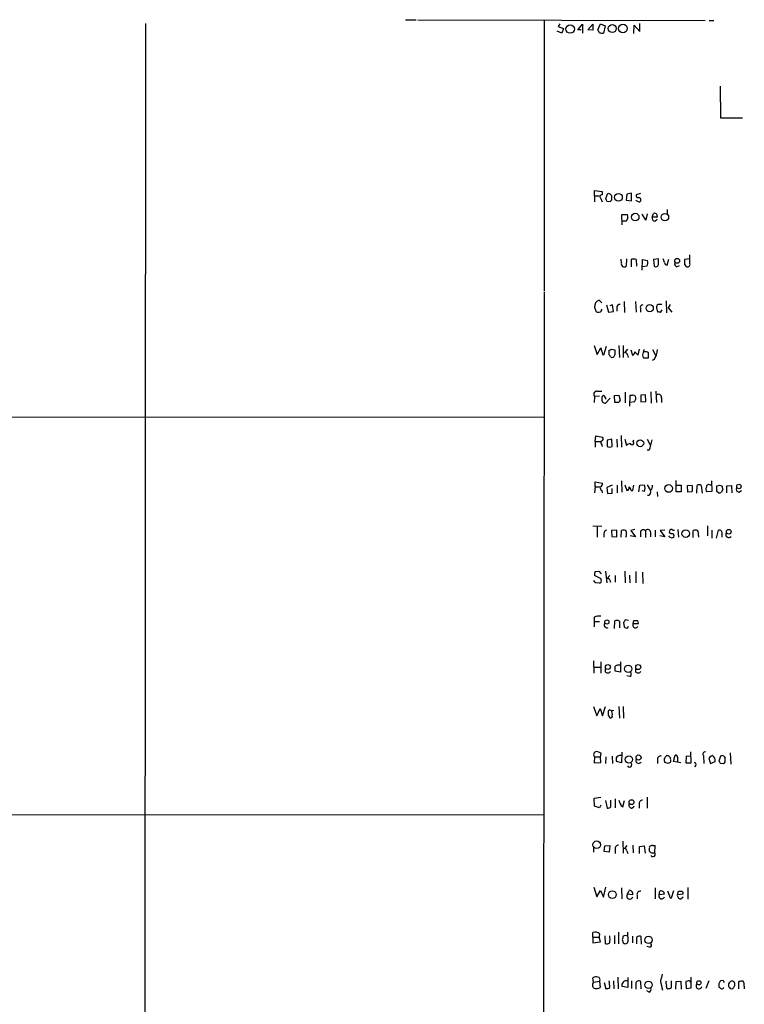
# Model space of a CAD drawing. Extents: x 8 to 1020, y 7 to 814.
# Drawn here: x 726 to 872, y 615 to 813 of the extents above; entities that cross this region are included whole.
import ezdxf

# ---------------------------------------------------------------- set-up
doc = ezdxf.new("R2010")
doc.units = 0
doc.header["$MEASUREMENT"] = 0
doc.layers.add('MAIN', color=5, linetype='CONTINUOUS')

msp = doc.modelspace()

# ---------------------------------------------------------------- linework, layer by layer
at = {"layer": 'MAIN'}
for p, q in [((751.078, 812.7153), (750.4853, 11.938)), ((803.4867, 813.4773), (805.6033, 813.4773)), ((805.942, 813.4773), (863.854, 813.308)), ((831.4267, 813.4773), (831.4267, 758.7826)), ((834.5593, 812.6306), (834.2207, 812.1226)), ((834.2207, 812.1226), (835.3213, 811.6993)), ((835.3213, 811.6993), (834.9827, 810.768)), ((838.2, 811.4453), (839.1313, 812.546)), ((839.1313, 812.546), (839.1313, 810.768)), ((840.232, 811.4453), (841.248, 812.546)), ((841.248, 812.546), (841.248, 811.3606)), ((842.264, 811.4453), (842.772, 812.6306)), ((842.772, 812.6306), (843.7033, 812.2073)), ((843.7033, 812.2073), (843.3647, 810.768)), ((849.4607, 810.6833), (849.5453, 812.3766)), ((849.5453, 812.3766), (850.7307, 811.1066)), ((850.7307, 811.1066), (850.7307, 812.7153)), ((864.7007, 813.308), (865.632, 813.308)), ((834.9827, 810.768), (834.0513, 811.1913)), ((838.8773, 811.4453), (838.2, 811.4453)), ((841.248, 811.3606), (840.232, 811.4453)), ((842.6027, 810.8526), (842.264, 811.4453)), ((866.902, 800.1), (866.9867, 793.6653)), ((866.9867, 793.6653), (871.3893, 793.6653)), ((841.5867, 778.002), (841.5867, 779.018)), ((841.5867, 779.018), (843.1107, 778.8486)), ((841.5867, 778.002), (841.5867, 776.732)), ((841.5867, 778.002), (842.772, 778.002)), ((843.1107, 778.8486), (843.1107, 778.1713)), ((844.1267, 778.3406), (843.788, 777.3246)), ((845.058, 777.1553), (845.058, 778.002)), ((848.106, 778.3406), (847.9367, 777.0706)), ((849.0373, 778.51), (848.106, 778.3406)), ((849.0373, 776.986), (849.0373, 778.51)), ((850.8153, 778.4253), (849.9687, 778.1713)), ((842.8567, 777.4093), (843.1107, 776.732)), ((844.042, 776.9013), (844.7193, 776.8166)), ((847.9367, 777.0706), (849.0373, 776.986)), ((847.1747, 772.16), (847.09, 774.192)), ((847.09, 774.192), (848.1907, 774.192)), ((851.916, 773.0913), (851.154, 774.2766)), ((852.17, 774.3613), (851.916, 773.0913)), ((853.186, 773.684), (853.44, 774.446)), ((854.0327, 774.3613), (854.202, 773.684)), ((856.234, 775.208), (856.234, 774.2766)), ((847.9367, 772.8373), (847.1747, 772.8373)), ((854.202, 773.684), (853.186, 773.684)), ((853.694, 772.8373), (854.202, 773.2606)), ((860.806, 764.286), (860.806, 766.064)), ((847.0053, 764.4553), (846.9207, 765.2173)), ((848.0213, 765.302), (847.9367, 763.778)), ((849.0373, 763.6933), (849.0373, 765.2173)), ((849.9687, 765.1326), (850.0533, 763.778)), ((851.154, 763.016), (851.2387, 765.1326)), ((851.2387, 765.1326), (852.2547, 764.9633)), ((854.456, 765.302), (853.44, 765.1326)), ((853.44, 765.1326), (853.6093, 763.778)), ((854.456, 764.1166), (854.456, 765.302)), ((856.234, 764.032), (856.5727, 765.2173)), ((860.806, 765.302), (859.7053, 765.1326)), ((859.7053, 764.1166), (859.9593, 763.778)), ((852.0853, 763.778), (851.2387, 763.6933)), ((858.0967, 763.6933), (858.6893, 763.9473)), ((831.4267, 758.5286), (830.834, 11.938)), ((843.026, 756.412), (842.518, 756.92)), ((847.5133, 756.666), (847.598, 754.4646)), ((849.7993, 756.666), (849.9687, 754.5493)), ((855.98, 756.8353), (856.0647, 754.38)), ((841.5867, 755.5653), (841.8407, 754.7186)), ((843.9573, 755.9886), (844.3807, 754.5493)), ((844.3807, 754.5493), (845.3967, 754.634)), ((845.2273, 755.9886), (844.6347, 755.8193)), ((845.3967, 754.634), (845.2273, 755.9886)), ((846.074, 755.396), (846.074, 754.7186)), ((850.8153, 755.3113), (850.8153, 754.5493)), ((854.0327, 755.396), (854.2867, 754.5493)), ((855.1333, 756.0733), (854.3713, 756.0733)), ((854.8793, 754.4646), (855.218, 754.9726)), ((856.8267, 756.0733), (856.4033, 755.396)), ((856.4033, 755.396), (857.1653, 754.5493)), ((841.502, 747.776), (842.0947, 745.998)), ((842.0947, 745.998), (842.8567, 747.3526)), ((843.4493, 745.9133), (843.9573, 747.6913)), ((844.55, 745.9133), (844.55, 746.8446)), ((844.9733, 747.0986), (845.6507, 746.9293)), ((846.4973, 747.776), (846.582, 745.4053)), ((847.344, 747.776), (847.344, 745.4053)), ((848.1907, 747.0986), (847.598, 746.3366)), ((848.868, 746.9293), (849.2067, 745.8286)), ((849.7147, 746.506), (850.392, 745.8286)), ((850.392, 745.8286), (850.646, 747.0986)), ((853.2707, 747.014), (853.8633, 745.8286)), ((843.1953, 745.998), (843.4493, 745.9133)), ((848.1907, 745.9133), (848.36, 745.4053)), ((851.2387, 745.8286), (851.408, 745.3206)), ((851.408, 745.3206), (852.424, 745.3206)), ((853.6093, 744.982), (853.186, 744.8126)), ((842.01, 738.632), (843.026, 738.632)), ((847.7673, 738.378), (847.7673, 736.2613)), ((852.932, 738.4626), (853.0167, 736.1766)), ((853.948, 738.632), (854.0327, 736.346)), ((841.5867, 737.5313), (841.502, 736.346)), ((842.6027, 737.616), (841.5867, 737.5313)), ((844.7193, 737.1926), (843.788, 736.1766)), ((845.566, 737.7006), (846.4973, 737.7853)), ((845.6507, 736.346), (845.566, 737.7006)), ((846.4973, 736.346), (845.6507, 736.346)), ((846.4973, 737.7853), (846.7513, 736.7693)), ((848.6987, 735.584), (848.7833, 737.7853)), ((849.63, 736.4306), (848.7833, 736.346)), ((849.376, 737.87), (849.7993, 737.616)), ((851.8313, 737.87), (850.9, 737.7853)), ((850.9, 737.7853), (850.9, 736.4306)), ((850.9, 736.4306), (851.916, 736.5153)), ((851.916, 736.5153), (851.8313, 737.87)), ((855.0487, 737.2773), (855.0487, 736.346)), ((831.4267, 733.298), (371.9407, 733.552)), ((841.6713, 728.472), (841.8407, 729.5726)), ((841.6713, 728.472), (841.6713, 727.2866)), ((841.6713, 728.472), (842.772, 728.472)), ((841.8407, 729.5726), (843.1953, 729.3186)), ((845.058, 728.8953), (844.1267, 728.726)), ((844.1267, 728.726), (844.1267, 727.456)), ((845.1427, 727.456), (845.058, 728.8953)), ((846.074, 728.8953), (846.1587, 727.2866)), ((846.9207, 729.6573), (847.0053, 727.2866)), ((847.6827, 728.8953), (848.0213, 727.6253)), ((849.376, 728.472), (849.4607, 728.8106)), ((852.17, 728.8953), (852.8473, 727.6253)), ((843.026, 727.7946), (843.1107, 727.456)), ((844.6347, 727.2866), (845.1427, 727.456)), ((852.5933, 726.694), (852.17, 726.694)), ((847.0053, 720.5133), (847.09, 718.2273)), ((858.012, 718.312), (858.012, 720.598)), ((865.124, 720.5133), (865.2087, 718.3966)), ((841.6713, 719.328), (841.5867, 718.1426)), ((841.6713, 719.328), (841.6713, 720.344)), ((841.6713, 720.344), (843.1953, 720.09)), ((841.6713, 719.328), (842.6873, 719.328)), ((843.026, 718.566), (843.1107, 718.1426)), ((845.1427, 719.6666), (844.042, 719.1586)), ((844.042, 719.1586), (844.2113, 717.9733)), ((845.1427, 718.058), (845.1427, 718.9893)), ((846.1587, 719.6666), (846.1587, 718.1426)), ((847.6827, 719.7513), (848.106, 718.566)), ((848.9527, 718.566), (849.2913, 718.566)), ((849.2913, 718.566), (849.4607, 719.6666)), ((850.4767, 718.312), (850.7307, 719.6666)), ((850.7307, 719.6666), (851.662, 719.7513)), ((851.662, 718.3966), (851.154, 718.4813)), ((852.17, 719.7513), (852.8473, 718.566)), ((858.0967, 719.6666), (859.028, 719.6666)), ((859.028, 719.6666), (859.028, 718.312)), ((860.298, 719.582), (861.2293, 719.6666)), ((860.3827, 718.2273), (860.298, 719.582)), ((862.1607, 718.058), (862.2453, 719.582)), ((863.092, 719.582), (863.2613, 718.058)), ((864.7853, 719.7513), (865.124, 719.7513)), ((866.2247, 718.3966), (866.2247, 719.4973)), ((866.7327, 719.6666), (867.2407, 719.4973)), ((867.41, 718.82), (867.156, 718.2273)), ((868.2567, 719.4973), (869.188, 719.582)), ((868.2567, 718.1426), (868.2567, 719.4973)), ((869.188, 719.582), (869.2727, 718.1426)), ((870.6273, 718.2273), (871.22, 718.566)), ((844.2113, 717.9733), (845.1427, 718.058)), ((852.5087, 717.55), (852.2547, 717.55)), ((854.202, 718.312), (854.2867, 717.3806)), ((859.028, 718.312), (858.012, 718.312)), ((861.2293, 718.312), (860.3827, 718.2273)), ((865.2087, 718.3966), (864.1927, 718.312)), ((866.5633, 718.1426), (866.2247, 718.3966)), ((841.248, 711.454), (843.026, 711.3693)), ((842.0947, 711.2846), (842.0947, 709.168)), ((846.074, 710.6073), (844.9733, 710.5226)), ((844.9733, 710.5226), (845.058, 709.3373)), ((846.074, 709.2526), (846.074, 710.6073)), ((846.9207, 709.168), (847.0053, 710.5226)), ((849.7147, 710.692), (848.868, 710.5226)), ((848.868, 710.5226), (849.7993, 709.2526)), ((853.7787, 710.6073), (853.7787, 709.2526)), ((855.726, 710.6073), (854.7947, 710.5226)), ((854.7947, 710.5226), (855.726, 709.2526)), ((858.3507, 710.692), (858.52, 709.168)), ((861.4833, 709.0833), (861.4833, 710.5226)), ((864.362, 711.454), (864.362, 709.422)), ((865.2087, 710.6073), (865.2087, 708.9986)), ((866.14, 708.9986), (866.5633, 710.6073)), ((843.4493, 709.8453), (843.4493, 709.168)), ((845.058, 709.3373), (846.074, 709.2526)), ((849.7993, 709.2526), (848.7833, 709.422)), ((850.8153, 710.0993), (850.8153, 709.2526)), ((851.8313, 710.438), (851.8313, 709.0833)), ((852.8473, 710.2686), (852.8473, 709.2526)), ((855.726, 709.2526), (854.71, 709.422)), ((856.742, 709.168), (856.5727, 709.422)), ((862.4993, 709.5066), (862.4993, 709.168)), ((867.2407, 709.7606), (867.2407, 709.168)), ((842.9413, 700.786), (841.5867, 701.4633)), ((841.6713, 702.2253), (842.4333, 702.31)), ((842.4333, 702.31), (842.9413, 701.802)), ((842.9413, 700.532), (842.9413, 700.786)), ((843.788, 702.31), (844.042, 699.9393)), ((844.6347, 701.4633), (844.1267, 700.8706)), ((845.7353, 701.4633), (845.7353, 700.1086)), ((847.6827, 702.31), (847.7673, 699.9393)), ((848.614, 701.548), (848.6987, 699.9393)), ((849.884, 702.2253), (849.884, 699.9393)), ((851.2387, 702.1406), (851.3233, 699.8546)), ((841.6713, 700.024), (842.518, 699.9393)), ((844.6347, 700.532), (844.804, 700.1086)), ((841.502, 693.0813), (841.502, 692.15)), ((841.502, 692.15), (841.502, 691.134)), ((841.502, 692.15), (842.6027, 692.15)), ((845.566, 690.7953), (845.6507, 692.3193)), ((846.582, 692.2346), (846.582, 690.88)), ((847.4287, 691.9806), (847.5133, 691.134)), ((848.4447, 692.404), (847.7673, 692.4886)), ((848.2753, 690.88), (848.4447, 691.2186)), ((849.376, 691.7266), (849.4607, 692.404)), ((850.392, 691.7266), (849.376, 691.7266)), ((841.3327, 684.276), (841.4173, 681.736)), ((841.4173, 683.006), (842.8567, 683.006)), ((842.8567, 684.022), (842.8567, 681.736)), ((846.836, 684.022), (846.836, 681.99)), ((843.788, 681.99), (843.788, 682.6673)), ((846.836, 681.99), (845.7353, 682.1593)), ((848.6987, 681.0586), (848.106, 681.228)), ((849.884, 681.99), (849.884, 682.6673)), ((841.3327, 675.0473), (842.01, 673.1846)), ((843.1953, 673.1846), (843.788, 675.0473)), ((846.4973, 675.0473), (846.582, 672.6766)), ((847.344, 675.0473), (847.4287, 672.6766)), ((842.01, 673.1846), (842.6873, 674.624)), ((842.6873, 674.624), (843.1953, 673.1846)), ((844.6347, 674.37), (844.296, 674.116)), ((844.296, 673.2693), (844.6347, 672.7613)), ((841.5867, 664.8873), (841.502, 663.702)), ((841.5867, 664.8873), (842.772, 664.8873)), ((842.772, 664.8873), (842.9413, 665.6493)), ((842.8567, 663.7866), (842.772, 664.8873)), ((843.8727, 664.8873), (843.788, 663.5326)), ((845.1427, 665.0566), (845.2273, 663.5326)), ((847.09, 665.8186), (847.0053, 663.702)), ((855.98, 665.0566), (856.1493, 665.1413)), ((857.504, 663.956), (857.8427, 665.226)), ((860.044, 665.0566), (859.9593, 663.702)), ((860.9753, 664.972), (860.044, 665.0566)), ((861.06, 663.702), (860.9753, 665.9033)), ((863.5153, 665.1413), (863.6, 663.5326)), ((864.87, 664.972), (864.616, 664.5486)), ((866.9867, 665.0566), (866.648, 664.0406)), ((868.934, 665.734), (869.0187, 663.448)), ((841.502, 663.702), (842.8567, 663.7866)), ((847.0053, 663.702), (845.9893, 663.956)), ((854.2867, 664.2946), (854.2867, 663.5326)), ((856.4033, 663.5326), (855.726, 663.7866)), ((856.9113, 664.21), (856.9113, 663.8713)), ((858.9433, 663.702), (857.504, 663.956)), ((858.266, 664.8026), (858.266, 663.8713)), ((859.9593, 663.702), (861.06, 663.702)), ((861.9913, 663.194), (861.7373, 662.8553)), ((864.616, 664.5486), (864.9547, 663.5326)), ((864.9547, 663.5326), (865.886, 663.956)), ((866.902, 663.6173), (867.5793, 663.5326)), ((867.918, 663.8713), (867.918, 664.6333)), ((841.502, 656.59), (842.8567, 656.7593)), ((841.5867, 654.9813), (841.502, 656.59)), ((842.6027, 654.6426), (841.5867, 654.9813)), ((842.8567, 655.1506), (842.6027, 654.6426)), ((843.788, 656.082), (844.1267, 654.558)), ((844.8887, 654.812), (844.8887, 656.1666)), ((845.7353, 656.4206), (845.7353, 654.6426)), ((847.2593, 654.812), (847.598, 656.082)), ((849.122, 654.558), (849.5453, 654.9813)), ((850.5613, 655.32), (850.5613, 654.558)), ((852.17, 656.7593), (852.17, 654.558)), ((245.4487, 653.4573), (831.342, 653.2033)), ((843.6187, 646.938), (844.6347, 647.0226)), ((844.6347, 647.0226), (844.55, 645.668)), ((847.2593, 647.8693), (847.344, 645.4986)), ((848.106, 647.0226), (847.598, 646.43)), ((849.2913, 647.1073), (849.376, 645.5833)), ((853.186, 647.1073), (852.678, 646.8533)), ((853.694, 645.5833), (853.7787, 647.0226)), ((841.3327, 646.5993), (841.3327, 645.668)), ((843.534, 645.8373), (843.6187, 646.938)), ((844.55, 645.668), (843.534, 645.8373)), ((845.7353, 646.2606), (845.7353, 645.414)), ((848.106, 645.922), (848.2753, 645.414)), ((850.646, 646.8533), (851.5773, 646.938)), ((850.646, 645.414), (850.646, 646.8533)), ((851.5773, 646.938), (851.7467, 645.4986)), ((853.44, 645.5833), (853.694, 645.5833)), ((841.4173, 638.6406), (842.01, 636.6933)), ((842.01, 636.6933), (842.772, 637.9633)), ((842.772, 637.9633), (843.3647, 636.6086)), ((843.3647, 636.6086), (843.8727, 638.6406)), ((847.0053, 638.4713), (847.09, 636.27)), ((848.1907, 637.2013), (848.5293, 637.9633)), ((849.2913, 637.1166), (848.1907, 637.2013)), ((853.7787, 638.4713), (853.7787, 636.27)), ((854.6253, 637.1166), (854.71, 637.794)), ((855.6413, 637.2013), (854.6253, 637.1166)), ((856.6573, 636.9473), (856.3187, 637.794)), ((857.504, 637.8786), (856.996, 636.4393)), ((858.266, 637.1166), (858.52, 637.794)), ((859.4513, 637.2013), (858.266, 637.1166)), ((860.3827, 638.556), (860.3827, 636.1853)), ((850.138, 637.032), (850.138, 636.27)), ((858.9433, 636.27), (859.4513, 636.6933)), ((841.248, 628.5653), (841.248, 629.4966)), ((842.6027, 629.2426), (842.518, 628.5653)), ((846.4127, 629.5813), (846.4127, 627.2106)), ((848.36, 627.7186), (848.2753, 629.5813)), ((841.248, 628.5653), (841.248, 627.38)), ((841.248, 628.5653), (842.518, 628.5653)), ((841.248, 627.38), (842.772, 627.634)), ((842.772, 627.634), (842.518, 628.5653)), ((843.6187, 628.8193), (843.7033, 627.2953)), ((845.566, 628.904), (845.566, 627.2106)), ((847.1747, 628.0573), (847.344, 627.38)), ((847.7673, 628.904), (847.344, 628.7346)), ((849.2067, 628.7346), (849.2067, 627.38)), ((850.0533, 628.5653), (850.0533, 627.2106)), ((851.0693, 627.126), (850.9847, 628.65)), ((852.678, 626.5333), (852.0853, 626.7026)), ((841.3327, 619.506), (841.248, 620.3526)), ((841.248, 619.1673), (841.3327, 619.506)), ((841.3327, 619.506), (842.6027, 619.6753)), ((842.6027, 619.6753), (842.6873, 618.4053)), ((843.534, 619.4213), (843.8727, 618.1513)), ((845.3967, 619.76), (845.4813, 618.1513)), ((846.2433, 620.522), (846.328, 618.1513)), ((848.2753, 620.4373), (848.2753, 618.4053)), ((849.0373, 619.76), (849.0373, 618.236)), ((850.9847, 618.1513), (850.9, 619.5906)), ((857.0807, 618.4053), (857.0807, 619.76)), ((857.9273, 618.0666), (858.012, 619.5906)), ((858.012, 619.5906), (858.9433, 619.6753)), ((858.9433, 619.6753), (859.028, 618.0666)), ((860.298, 619.6753), (859.9593, 619.5906)), ((859.9593, 619.5906), (860.044, 618.236)), ((861.06, 618.3206), (861.06, 620.522)), ((864.616, 619.76), (864.0233, 618.236)), ((867.5793, 619.76), (867.156, 619.8446)), ((870.6273, 618.1513), (870.6273, 619.5906)), ((848.2753, 618.4053), (847.1747, 618.5746)), ((849.884, 619.1673), (849.884, 618.0666)), ((852.5933, 617.474), (852.0853, 617.728)), ((860.044, 618.236), (861.06, 618.3206)), ((866.648, 618.8286), (866.648, 618.49)), ((868.5953, 618.9133), (868.5953, 618.5746)), ((868.934, 618.236), (869.442, 618.1513)), ((871.728, 618.6593), (871.728, 618.1513))]:
    msp.add_line(p, q, dxfattribs=at)
for centre, radius in [((836.6648, 811.5996), 0.8554), ((845.1549, 811.6952), 0.8079), ((847.3016, 811.6994), 0.8796), ((846.3957, 777.6771), 0.7776), ((849.7693, 773.6963), 0.7629), ((855.7655, 773.6658), 0.7489), ((858.2221, 764.8677), 0.496), ((852.6906, 755.3386), 0.7282), ((850.7787, 728.114), 0.6998), ((856.4888, 718.9872), 0.7703), ((870.6727, 719.3996), 0.4523), ((859.9513, 709.8953), 0.7652), ((868.6315, 710.2724), 0.4812), ((844.0609, 692.0809), 0.4227), ((844.2594, 683), 0.4994), ((848.3484, 682.6266), 0.7487), ((850.3743, 682.9884), 0.5047), ((848.5064, 664.3542), 0.7314), ((850.4621, 664.7628), 0.5124), ((849.0291, 655.7676), 0.4863), ((842.0156, 647.1853), 0.7591), ((845.1714, 637.1334), 0.7835), ((852.4475, 628.0004), 0.7488), ((852.4486, 618.9429), 0.7203), ((862.6029, 619.3522), 0.4227)]:
    msp.add_circle(centre, radius, dxfattribs=at)
for centre, radius, start, end in [((843.1529, 812.3344), 1.5807, 249.629778, 277.700518), ((843.0683, 777.7621), 0.4114, 84.084305, 239.045798), ((844.423, 777.8751), 0.5518, 57.522437, 122.477563), ((760.2262, 693.4838), 119.7487, 44.893901, 45.12305), ((850.3285, 778.0231), 0.3891, 157.613458, 292.386542), ((843.4918, 776.859), 0.5518, 4.396316, 57.536771), ((760.2387, 861.6358), 119.7133, 314.885409, 315.114659), ((850.7596, 777.9183), 1.1614, 221.068974, 251.547891), ((850.5613, 777.1553), 0.3787, 243.441716, 333.441716), ((850.442, 777.1707), 0.4938, 338.037006, 85.970595), ((846.9479, 773.7239), 1.328, 318.119251, 20.638858), ((853.6092, 773.5138), 0.9474, 63.448472, 100.287538), ((853.9121, 773.5439), 0.7395, 169.079064, 252.846573), ((847.5634, 764.2437), 0.5968, 159.236102, 308.71528), ((849.2914, 762.8483), 2.3826, 73.484793, 96.122164), ((851.133, 764.5189), 1.2065, 322.116687, 21.612696), ((853.9057, 764.2648), 0.5699, 238.66384, 344.927405), ((854.1192, 764.456), 1.5244, 3.158773, 33.708831), ((856.2234, 764.6194), 0.5875, 187.767362, 271.033826), ((858.3507, 764.286), 0.6448, 156.802576, 246.802576), ((1113.7051, 764.6246), 254.0003, 179.885409, 180.114592), ((860.298, 764.1731), 0.5204, 229.395123, 12.530002), ((842.7942, 755.7327), 1.219, 103.095726, 187.892809), ((842.3063, 755.1418), 0.6292, 222.268789, 289.661787), ((842.5835, 755.0072), 0.4626, 261.859387, 16.942454), ((846.6666, 755.4807), 0.5986, 81.865837, 188.134163), ((851.275, 755.4957), 0.4953, 84.40337, 201.85726), ((854.7102, 755.4806), 0.6827, 119.760495, 187.11773), ((854.4561, 753.6194), 0.9452, 63.402419, 100.324365), ((1181.664, 831.3222), 349.0577, 193.919642, 194.148833), ((844.5073, 747.3955), 0.5526, 274.432108, 327.497791), ((1099.6505, 746.4213), 254.0003, 179.885409, 180.114592), ((847.7298, 745.8945), 0.4613, 2.335786, 106.600508), ((848.9038, 746.5849), 0.8147, 291.826223, 354.442654), ((859.1015, 744.2237), 8.0249, 159.653033, 168.463652), ((851.8312, 745.5743), 0.9657, 52.1297, 105.24367), ((598.424, 745.8286), 254.0005, 359.885409, 0.114591), ((849.6562, 747.4288), 4.649, 328.244262, 354.88111), ((844.2538, 745.4477), 0.5518, 4.396316, 57.536771), ((845.0862, 745.9839), 0.5689, 240.257617, 352.871236), ((842.083, 737.9722), 0.6639, 96.313504, 221.617054), ((843.4681, 737.2397), 0.4613, 92.335786, 196.588605), ((843.8193, 736.9797), 0.8037, 170.813131, 267.768085), ((842.8707, 736.8679), 1.014, 8.815759, 55.206569), ((847.0482, 736.3033), 0.5525, 122.502209, 175.567893), ((848.9528, 738.7156), 0.9456, 259.674018, 296.58673), ((848.6778, 737.1714), 1.2064, 322.117519, 21.625026), ((854.4637, 737.3774), 0.5934, 350.290092, 136.577301), ((843.5114, 728.2343), 0.6549, 150.518813, 222.171884), ((842.8709, 729.0034), 0.4523, 278.954187, 44.175915), ((849.1543, 728.1558), 0.3862, 196.116586, 54.964223), ((841.7722, 730.8655), 11.5973, 338.918506, 349.794004), ((886.7307, 854.3711), 133.8751, 251.443666, 251.672849), ((848.8641, 727.0057), 1.046, 94.430213, 143.677846), ((843.4069, 719.1163), 0.6693, 161.559637, 235.310261), ((842.5845, 719.9307), 0.6312, 287.280921, 14.617437), ((847.9185, 719.1687), 0.6312, 287.280921, 14.617437), ((847.3261, 718.1608), 1.6763, 13.988163, 44.129898), ((849.375, 719.074), 2.3852, 343.500927, 16.496769), ((852.043, 718.2696), 0.8572, 302.909535, 20.229811), ((852.1624, 719.4612), 1.1272, 307.418896, 10.499437), ((858.9451, 718.9893), 2.3825, 343.48411, 16.51589), ((862.6686, 719.1373), 0.614, 46.405547, 133.587694), ((864.9169, 718.8474), 0.9006, 153.921483, 216.475463), ((864.6008, 719.2917), 0.4952, 68.127696, 185.609274), ((824.1562, 846.5743), 133.8593, 288.316987, 288.546184), ((1036.6208, 761.4763), 174.5046, 193.919653, 194.148876), ((870.7883, 718.8623), 0.6551, 153.110319, 255.772842), ((866.7325, 719.0748), 0.9474, 259.712463, 296.551529), ((844.1902, 709.8805), 0.7418, 101.525044, 182.720065), ((847.4286, 709.5495), 1.0612, 66.485935, 113.509114), ((846.7726, 709.8453), 1.2743, 327.892624, 32.107376), ((851.3838, 710.0871), 0.5687, 38.101204, 178.770622), ((852.3054, 710.1501), 0.5547, 12.334988, 148.731538), ((857.0807, 710.2684), 0.4562, 68.214917, 158.170598), ((857.5887, 711.2846), 0.6826, 240.249913, 277.119811), ((861.9066, 709.5495), 1.0612, 66.485935, 113.509114), ((861.1449, 709.803), 1.3865, 347.655866, 31.266381), ((866.6601, 709.9904), 0.6244, 338.406467, 98.917771), ((857.0171, 710.2898), 0.3891, 157.613458, 292.386542), ((857.1654, 710.0141), 0.9461, 243.415991, 296.578593), ((857.1132, 709.4024), 0.5302, 333.758787, 84.36038), ((868.6303, 709.7284), 0.6138, 152.207549, 320.41436), ((843.1531, 701.6751), 1.5807, 159.629778, 187.700518), ((844.1944, 700.4218), 0.4539, 14.051552, 98.578205), ((841.1211, 699.9817), 0.5518, 4.396316, 57.536771), ((842.5074, 700.3944), 0.4552, 271.334268, 17.595058), ((842.5177, 690.4588), 2.8123, 83.076638, 111.171495), ((844.0668, 691.4755), 0.56, 143.152613, 294.161962), ((846.0466, 691.5104), 0.9006, 53.524537, 116.078517), ((974.5979, 607.5847), 152.6259, 146.200557, 146.42974), ((848.0637, 691.515), 0.6694, 214.691906, 288.429535), ((849.8186, 691.4303), 0.5326, 146.199542, 336.578217), ((849.7994, 861.7538), 169.3501, 269.885409, 270.114558), ((849.7906, 691.8874), 0.6225, 345.030639, 56.080199), ((846.4126, 682.2442), 1.1514, 72.891783, 126.032861), ((591.7353, 682.6673), 254.0005, 359.885409, 0.114591), ((844.2359, 682.4355), 0.6317, 224.846083, 334.071813), ((848.3793, 681.5627), 0.5968, 302.358529, 35.03213), ((850.3319, 682.4355), 0.6317, 224.846083, 334.071813), ((1055.9458, 673.6926), 211.6502, 179.885381, 180.114592), ((845.1849, 675.5964), 1.3442, 245.837558, 282.738707), ((844.7828, 673.1212), 0.3892, 247.632677, 22.367323), ((843.5332, 673.5231), 1.6294, 351.03889, 27.890873), ((842.0156, 665.3578), 0.6366, 98.154285, 227.648218), ((757.7558, 411.8112), 267.7505, 71.448768, 71.677944), ((846.7386, 664.3418), 0.8428, 71.552153, 207.243058), ((854.9047, 664.4386), 0.6346, 76.883564, 193.116436), ((728.8222, 749.4699), 152.6261, 326.192728, 326.421931), ((856.1764, 664.3861), 0.7557, 346.524615, 92.055151), ((857.9414, 664.9014), 0.3393, 343.071082, 106.912762), ((863.8795, 665.4376), 0.4694, 82.755391, 219.13056), ((907.4465, 538.0643), 133.8593, 108.316987, 108.546184), ((864.727, 664.1608), 1.177, 349.979048, 56.417948), ((867.3253, 664.4645), 0.6821, 60.229073, 119.763636), ((868.2142, 665.0989), 0.5518, 184.396316, 237.536771), ((848.614, 663.2998), 0.4642, 204.229434, 43.149576), ((850.4767, 664.1676), 0.5835, 149.743563, 329.743563), ((857.2095, 664.3372), 1.5824, 172.322568, 200.362373), ((941.3399, 536.6905), 152.6537, 123.578078, 123.807241), ((861.7585, 663.4057), 0.3146, 317.717737, 109.650149), ((866.3518, 663.575), 0.5518, 4.396316, 57.536771), ((783.0987, 748.3519), 119.7133, 314.885375, 315.114625), ((848.3992, 656.3448), 1.9102, 185.352745, 233.362862), ((849.136, 655.2211), 0.6633, 156.151522, 268.790497), ((851.288, 655.4328), 0.7355, 93.843613, 188.823167), ((844.0427, 656.0801), 1.5244, 273.158773, 303.708832), ((846.4622, 646.3734), 0.7356, 93.858635, 188.820778), ((853.6095, 647.9548), 0.9474, 243.448472, 280.287538), ((847.5132, 645.8372), 0.5988, 8.140927, 81.859073), ((852.9321, 646.0913), 0.3787, 153.44848, 243.428183), ((851.7477, 646.6838), 0.9456, 333.413271, 10.325982), ((853.186, 646.0067), 0.4937, 210.975698, 300.959776), ((853.3324, 645.262), 0.4837, 214.13029, 41.622719), ((848.6873, 636.831), 0.6195, 143.28919, 347.157199), ((848.6986, 637.6245), 0.3787, 26.585347, 116.55152), ((848.6904, 637.2776), 0.6221, 345.000949, 56.108134), ((850.7561, 637.1759), 0.6346, 76.894405, 193.105595), ((855.098, 636.8203), 0.5579, 147.919501, 346.842977), ((855.0237, 637.2589), 0.6203, 354.671765, 120.380775), ((858.9926, 637.0036), 0.7353, 171.160239, 266.155342), ((858.8587, 807.0939), 169.3002, 269.885375, 270.114592), ((858.8801, 637.3073), 0.5809, 349.486973, 56.906258), ((857.1061, 636.8796), 0.4539, 171.421795, 255.960695), ((841.7163, 628.2545), 1.3274, 48.105507, 110.657586), ((844.0993, 628.1044), 0.9008, 243.921362, 306.4679), ((840.0798, 628.0997), 4.6114, 351.021172, 8.9776), ((1016.6136, 586.0636), 174.5652, 165.851163, 166.080306), ((847.7481, 627.861), 0.6282, 229.965551, 346.899431), ((805.6713, 501.8193), 133.8753, 71.443693, 71.672876), ((850.5888, 627.8402), 0.9014, 63.946632, 126.446566), ((852.6074, 626.9802), 0.4524, 278.977235, 44.149179), ((841.9678, 619.1668), 1.3872, 77.671, 121.258436), ((842.1158, 619.9716), 0.57, 328.677654, 74.930019), ((827.9147, 618.0399), 16.724, 1.251947, 5.903438), ((847.9185, 618.9314), 0.825, 64.376023, 205.62698), ((850.4966, 619.128), 0.6138, 48.910671, 176.329346), ((1193.7043, 535.7609), 349.082, 165.847179, 166.076358), ((863.3103, 620.6969), 8.4829, 186.341012, 199.270539), ((857.5449, 619.4635), 1.5792, 172.29219, 200.390429), ((860.552, 619.2519), 0.4937, 30.975698, 120.959776), ((867.5794, 618.9979), 0.9467, 116.567758, 190.30214), ((782.969, 577.2306), 94.6977, 26.457278, 26.686407), ((869.2588, 619.0021), 0.6694, 38.772092, 187.622923), ((868.9756, 619.0403), 0.8907, 334.674936, 25.325064), ((871.3471, 616.8393), 2.8439, 85.732946, 104.661219), ((870.3736, 618.9557), 1.3865, 347.655866, 31.266381), ((841.739, 618.8286), 0.5965, 145.40144, 263.482652), ((841.9254, 619.8442), 1.6282, 261.021336, 297.901296), ((843.7878, 619.6759), 1.527, 273.187323, 303.684864), ((852.3393, 618.0667), 0.6448, 293.197424, 23.189256), ((856.6997, 618.7016), 0.6694, 161.562344, 235.303222), ((856.2338, 619.6759), 1.527, 273.187323, 303.684864), ((862.6161, 618.7234), 0.58, 141.735137, 345.13476), ((951.5692, 745.309), 152.6259, 236.192738, 236.421942), ((867.2238, 618.5999), 0.4537, 261.405541, 345.982133), ((953.4021, 703.0677), 119.7133, 224.893835, 225.123052), ((742.5998, 703.088), 152.6538, 326.192749, 326.421911)]:
    msp.add_arc(centre, radius, start, end, dxfattribs=at)

doc.saveas('drawing.dxf')
